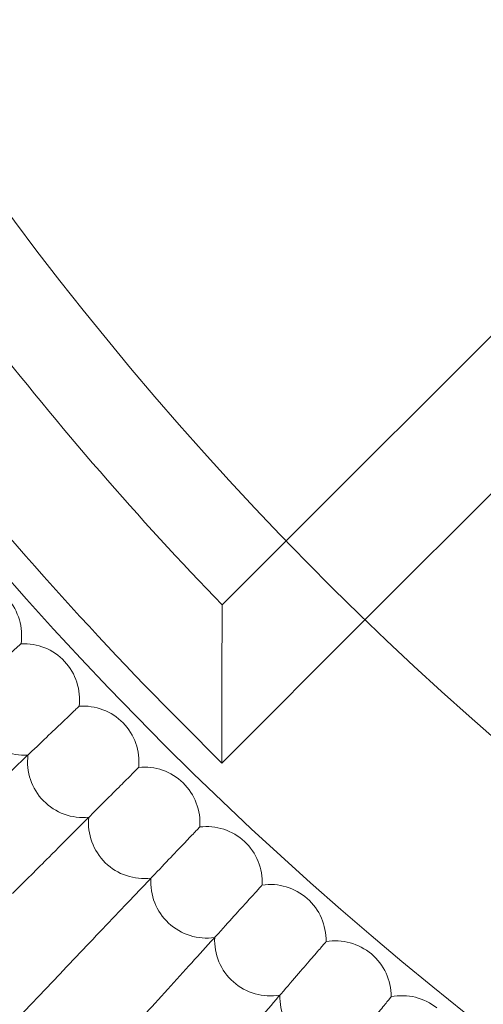
# Model space of a CAD drawing. Units: millimetres. Extents: x 0 to 11609, y 0 to 8193.
# Drawn here: x 9667 to 9733, y 4041 to 4182 of the extents above; entities that cross this region are included whole.
import ezdxf

# ---------------------------------------------------------------- set-up
doc = ezdxf.new("R2010")
doc.units = ezdxf.units.MM

# ---------------------------------------------------------------- blocks, each defined once
blk = doc.blocks.new('A$Ca9b17c55')
at = {"color": 0, "linetype": 'Continuous', "lineweight": 0}
for p, q in [((2109.79, 560.26), (2192.16, 642.63)), ((2121.1, 548.94), (2203.47, 631.31)), ((2100.6, 551.07), (2109.79, 560.26)), ((2100.56, 528.39), (2121.1, 548.94)), ((2100.56, 528.39), (2100.56, 539.71)), ((2094.9, 534.05), (2100.56, 528.39)), ((2077.27, 498.11), (2051.74, 471.32))]:
    blk.add_line(p, q, dxfattribs=at)
for radius in [592, 576]:
    blk.add_circle((2447.03, 886.2), radius, dxfattribs=at)
for centre, radius, start, end in [((2447.03, 886.2), 502.01, 184.0336, 355.9664), ((2447.03, 886.2), 469.01, 184.3179, 355.6821), ((2447.03, 886.2), 482, 211.7036, 224.0499), ((2447.03, 886.2), 498, 210.7526, 225.0009), ((2063.8, 546.68), 8, 351.5799, 41.5385), ((2072.11, 537.52), 8, 42.9231, 92.8816), ((2072.11, 537.52), 8, 352.9646, 42.9231), ((2072.11, 537.52), 8, 171.5799, 274.2662), ((2080.65, 528.56), 8, 44.3077, 94.2662), ((2080.65, 528.56), 8, 354.3492, 44.3077), ((2080.65, 528.56), 8, 172.9646, 275.6508), ((2089.4, 519.81), 8, 45.6923, 95.6508), ((2089.4, 519.81), 8, 355.7338, 45.6923), ((2089.4, 519.81), 8, 174.3492, 277.0354), ((2098.35, 511.27), 8, 47.0769, 97.0354), ((2098.35, 511.27), 8, 357.1184, 47.0769), ((2098.35, 511.27), 8, 175.7338, 278.4201), ((2107.51, 502.96), 8, 48.4615, 98.4201), ((2107.51, 502.96), 8, 358.503, 48.4615), ((2107.51, 502.96), 8, 177.1184, 279.8047), ((2116.87, 494.87), 8, 49.8462, 99.8047), ((2116.87, 494.87), 8, 359.8876, 49.8462), ((2116.87, 494.87), 8, 178.503, 281.1893), ((2126.43, 487), 8, 51.2308, 101.1893)]:
    blk.add_arc(centre, radius, start, end, dxfattribs=at)
for points, knots in [([(2100.56, 539.71), (2100.56, 539.71), (2100.56, 539.72), (2100.56, 541.01), (2100.56, 542.3), (2100.57, 544.79), (2100.57, 546.01), (2100.58, 548), (2100.59, 548.82), (2100.59, 550), (2100.6, 550.43), (2100.6, 550.94), (2100.6, 551.07), (2100.6, 551.07)], [-3.596611, -3.596611, -3.596611, -3.596611, -3.595063, -3.595063, -3.126783, -3.126783, -2.657731, -2.657731, -2.276766, -2.276766, -1.981317, -1.981317, -1.728327, -1.728327, -1.728327, -1.728327]), ([(2054.71, 530.07), (2055.91, 531.16), (2057.08, 532.23), (2060.8, 535.61), (2063.16, 537.75), (2067.16, 541.38), (2068.77, 542.83), (2070.49, 544.4), (2070.94, 544.81), (2071.56, 545.37), (2071.71, 545.51), (2071.71, 545.51)], [0.624838, 0.624838, 0.624838, 0.624838, 1.122272, 1.122272, 2.244604, 2.244604, 3.367177, 3.367177, 3.966026, 3.966026, 4.565241, 4.565241, 4.565241, 4.565241]), ([(2061.56, 518.92), (2063.38, 520.65), (2065.16, 522.35), (2069.39, 526.38), (2071.69, 528.57), (2075.6, 532.3), (2077.17, 533.79), (2078.86, 535.4), (2079.3, 535.82), (2079.9, 536.39), (2080.05, 536.54), (2080.05, 536.54)], [0.362503, 0.362503, 0.362503, 0.362503, 1.122272, 1.122272, 2.244604, 2.244604, 3.367177, 3.367177, 3.966026, 3.966026, 4.565241, 4.565241, 4.565241, 4.565241]), ([(2070.5, 509.66), (2072.29, 511.45), (2074.05, 513.21), (2078.19, 517.36), (2080.44, 519.61), (2084.26, 523.43), (2085.8, 524.96), (2087.44, 526.6), (2087.88, 527.04), (2088.46, 527.62), (2088.61, 527.77), (2088.61, 527.77)], [0.355093, 0.355093, 0.355093, 0.355093, 1.122272, 1.122272, 2.244604, 2.244604, 3.367177, 3.367177, 3.966026, 3.966026, 4.565241, 4.565241, 4.565241, 4.565241]), ([(2077.27, 498.11), (2079.85, 500.82), (2082.41, 503.51), (2087.21, 508.55), (2089.41, 510.86), (2093.14, 514.77), (2094.63, 516.34), (2096.23, 518.02), (2096.66, 518.46), (2097.23, 519.06), (2097.37, 519.21), (2097.37, 519.21)], [0, 0, 0, 0, 1.122272, 1.122272, 2.244604, 2.244604, 3.367177, 3.367177, 3.966026, 3.966026, 4.565241, 4.565241, 4.565241, 4.565241]), ([(2086.75, 489.29), (2089.27, 492.06), (2091.76, 494.81), (2096.44, 499.97), (2098.58, 502.32), (2102.21, 506.32), (2103.67, 507.93), (2105.23, 509.65), (2105.65, 510.11), (2106.2, 510.72), (2106.34, 510.87), (2106.34, 510.87)], [0, 0, 0, 0, 1.122272, 1.122272, 2.244604, 2.244604, 3.367177, 3.367177, 3.966026, 3.966026, 4.565241, 4.565241, 4.565241, 4.565241]), ([(2096.45, 480.7), (2098.89, 483.53), (2101.32, 486.34), (2105.88, 491.61), (2107.96, 494.02), (2111.49, 498.1), (2112.91, 499.74), (2114.43, 501.5), (2114.83, 501.97), (2115.38, 502.59), (2115.51, 502.75), (2115.51, 502.75)], [0, 0, 0, 0, 1.122272, 1.122272, 2.244604, 2.244604, 3.367177, 3.367177, 3.966026, 3.966026, 4.565241, 4.565241, 4.565241, 4.565241]), ([(2106.35, 472.35), (2108.73, 475.23), (2111.09, 478.1), (2115.51, 483.48), (2117.54, 485.94), (2120.97, 490.11), (2122.35, 491.78), (2123.83, 493.58), (2124.22, 494.05), (2124.74, 494.69), (2124.87, 494.85), (2124.87, 494.85)], [0, 0, 0, 0, 1.122272, 1.122272, 2.244604, 2.244604, 3.367177, 3.367177, 3.966026, 3.966026, 4.565241, 4.565241, 4.565241, 4.565241])]:
    blk.add_open_spline(points, degree=3, knots=knots, dxfattribs=at)

msp = doc.modelspace()

# ---------------------------------------------------------------- block references
msp.add_blockref('A$Ca9b17c55', (7595.33, 3547.34))

doc.saveas('drawing.dxf')
